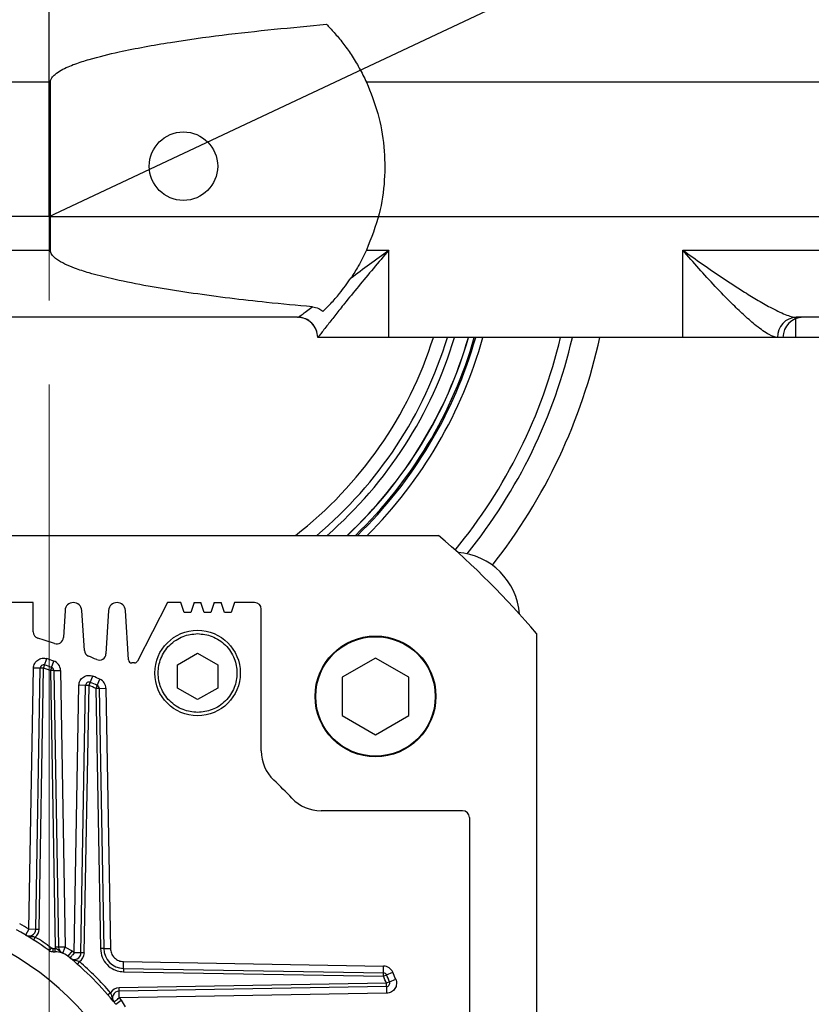
# Model space of a CAD drawing. Units: inches. Extents: x 5184 to 18378, y -422 to 5891.
# Drawn here: x 10773 to 10891, y 3232 to 3378 of the extents above; entities that cross this region are included whole.
import ezdxf

# ---------------------------------------------------------------- set-up
doc = ezdxf.new("R2010")
doc.units = ezdxf.units.IN
doc.header["$MEASUREMENT"] = 0
doc.layers.add('10', color=7, linetype='Continuous')
doc.layers.add('5', color=7, linetype='Continuous', lineweight=0)
doc.styles.add('PC_TEXTSTYLE', font='ISOCP.SHX', dxfattribs={"width": 0.707, "bigfont": 'GBCBIG.SHX'})
doc.dimstyles.new('GB_LEADER', dxfattribs={"dimtxt": 3.5, "dimasz": 3.5, "dimexe": 1, "dimexo": 0, "dimgap": 1.5, "dimtad": 1, "dimdsep": 46, "dimtxsty": 'PC_TEXTSTYLE', "dimcen": 0, "dimclrd": 256, "dimclrt": 3, "dimadec": 0, "dimazin": 2, "dimtp": 0.1, "dimtm": 0.1, "dimtfac": 0.71, "dimtdec": 3, "dimtmove": 0, "dimatfit": 3, "dimfxl": 1, "dimtfill": 1, "dimarcsym": 0})

# ---------------------------------------------------------------- blocks, each defined once
blk = doc.blocks.new('SW_CENTERMARKSYMBOL_3')
at = {"layer": '5', "color": 0}
for p, q in [((0, 2.5), (0, 28.75)), ((0, 0), (0, 1.25)), ((0, 0), (-1.25, 0)), ((0, 0), (0, -1.25)), ((0, 0), (1.25, 0)), ((2.5, 0), (28.75, 0)), ((0, -2.5), (0, -28.75))]:
    blk.add_line(p, q, dxfattribs=at)
blk = doc.blocks.new('*D65')
at = {"lineweight": -2}
for p, q in [((11849.71, 3853.39), (11644.1, 3756.66)), ((10777.24, 3348.85), (11607.91, 3739.63))]:
    blk.add_line(p, q, dxfattribs=at)
blk.add_solid([(11641.27, 3762.69), (11646.94, 3750.63), (11607.91, 3739.63)])
at = {"layer": 'Defpoints', "color": 0}
for p in [(11607.91, 3739.63), (10777.24, 3348.85)]:
    blk.add_point(p, dxfattribs=at)
at = {"insert": (11782.51, 3856.59), "char_height": 3.5, "attachment_point": 5, "rotation": 25.1946, "style": 'PC_TEXTSTYLE', "bg_fill": 3, "box_fill_scale": 1.25, "bg_fill_color": 257, "bg_fill_transparency": 0}
blk.add_mtext('{\\fSimSun|b0|i0|c134|p0;\\H17.142857x;R918}', dxfattribs=at)
blk = doc.blocks.new('*D66')
at = {"color": 0, "lineweight": -2}
for p, q in [((10777.24, 3348.85), (10777.24, 4062.45)), ((12058.16, 3529.35), (12058.16, 4062.45))]:
    blk.add_line(p, q, dxfattribs=at)
at = {"lineweight": -2}
blk.add_line((10817.24, 4061.45), (12018.16, 4061.45), dxfattribs=at)
for points in [[(10817.24, 4068.11), (10817.24, 4054.78), (10777.24, 4061.45)], [(12018.16, 4054.78), (12018.16, 4068.11), (12058.16, 4061.45)]]:
    blk.add_solid(points)
at = {"layer": 'Defpoints', "color": 0}
for p in [(12058.16, 4061.45), (12058.16, 3529.35), (10777.24, 3348.85)]:
    blk.add_point(p, dxfattribs=at)
at = {"insert": (11417.7, 4092.95), "char_height": 3.5, "attachment_point": 5, "style": 'PC_TEXTSTYLE', "bg_fill": 3, "box_fill_scale": 1.25, "bg_fill_color": 257, "bg_fill_transparency": 0}
blk.add_mtext('{\\fSimSun|b0|i0|c134|p0;\\H17.142857x;1281}', dxfattribs=at)
blk = doc.blocks.new('*D71')
at = {"lineweight": -2}
blk.add_line((13022.33, 2457.33), (13357.27, 2324.33), dxfattribs=at)
at = {"color": 0, "lineweight": -2}
blk.add_arc((10777.24, 3348.85), 2816, 338.32185, 340.97417, dxfattribs=at)
blk.add_solid([(13354.81, 2318.13), (13359.73, 2330.52), (13394.44, 2309.57)])
at = {"layer": 'Defpoints', "color": 0}
for p in [(10777.24, 3348.85), (13394.44, 2309.57)]:
    blk.add_point(p, dxfattribs=at)
at = {"insert": (13103.52, 2458.98), "char_height": 3.5, "attachment_point": 5, "rotation": 338.3422, "style": 'PC_TEXTSTYLE', "bg_fill": 3, "box_fill_scale": 1.25, "bg_fill_color": 257, "bg_fill_transparency": 0}
blk.add_mtext('{\\fSimSun|b0|i0|c134|p0;\\H17.142857x;R2816}', dxfattribs=at)
blk = doc.blocks.new('*D72')
at = {"lineweight": -2}
blk.add_arc((10777.24, 3348.85), 737.08, 3.10971, 176.89029, dxfattribs=at)
for points in [[(10034.58, 3389.01), (10047.91, 3388.65), (10040.16, 3348.85)], [(11506.57, 3388.65), (11519.9, 3389.01), (11514.32, 3348.85)]]:
    blk.add_solid(points)
at = {"layer": 'Defpoints', "color": 0}
for p in [(11145.78, 3987.18), (10021.96, 3348.85), (10777.24, 3348.85), (10777.24, 3348.85), (13593.24, 3348.85)]:
    blk.add_point(p, dxfattribs=at)
at = {"color": 3, "insert": (10167.27, 3816.45), "char_height": 3.5, "attachment_point": 5, "rotation": 52.5261, "style": 'PC_TEXTSTYLE', "bg_fill": 3, "box_fill_scale": 1.25, "bg_fill_color": 257, "bg_fill_transparency": 0}
blk.add_mtext('{\\fSimSun|b0|i0|c134|p0;\\H17.142857x;\\C0;180°}', dxfattribs=at)
blk = doc.blocks.new('*D73')
at = {"color": 0, "lineweight": -2}
for q in [(10038.19, 3348.85), (11516.29, 3348.85)]:
    blk.add_line((10777.24, 3348.85), q, dxfattribs=at)
at = {"lineweight": -2}
blk.add_arc((10777.24, 3348.85), 738.05, 183.10562, 356.89438, dxfattribs=at)
for points in [[(10046.94, 3309.04), (10033.61, 3308.68), (10039.19, 3348.85)], [(11520.87, 3308.68), (11507.55, 3309.04), (11515.29, 3348.85)]]:
    blk.add_solid(points)
at = {"layer": 'Defpoints', "color": 0}
for p in [(10040.16, 3348.85), (10777.24, 3348.85), (10777.24, 3348.85), (13593.24, 3348.85), (11146.27, 2709.67)]:
    blk.add_point(p, dxfattribs=at)
at = {"color": 3, "insert": (10156.59, 3011.19), "char_height": 3.5, "attachment_point": 5, "rotation": 298.548, "style": 'PC_TEXTSTYLE', "bg_fill": 3, "box_fill_scale": 1.25, "bg_fill_color": 257, "bg_fill_transparency": 0}
blk.add_mtext('{\\fSimSun|b0|i0|c134|p0;\\H17.142857x;\\C0;180°}', dxfattribs=at)

msp = doc.modelspace()

# ---------------------------------------------------------------- linework, layer by layer
at = {"color": 0, "linetype": 'Continuous', "lineweight": 25}
for p, q in [((10777.416, 3368.845), (10677.541, 3368.845)), ((10777.416, 3343.845), (10777.416, 3368.845)), ((11035.533, 3368.845), (10824.513, 3368.845)), ((10677.541, 3343.845), (10777.416, 3343.845)), ((10824.513, 3343.845), (10827.862, 3343.845)), ((10827.862, 3330.845), (10827.862, 3343.845)), ((10871.642, 3330.845), (10871.642, 3343.845)), ((10871.642, 3343.845), (11016.241, 3343.845)), ((10814.244, 3333.845), (10677.541, 3333.845)), ((10888.469, 3330.845), (10888.469, 3333.637)), ((10936.128, 3333.845), (10888.548, 3333.845)), ((10827.862, 3330.845), (10817.243, 3330.845)), ((10871.642, 3330.845), (10827.862, 3330.845)), ((10885.746, 3330.845), (10871.642, 3330.845)), ((10886.569, 3330.845), (10885.746, 3330.845)), ((10888.469, 3330.845), (10886.569, 3330.845)), ((10898.971, 3330.845), (10888.469, 3330.845)), ((10664.447, 3301.369), (10835.236, 3301.369)), ((10774.842, 3291.369), (10724.842, 3291.369)), ((10774.842, 3287.006), (10774.842, 3291.369)), ((10779.594, 3290.194), (10779.351, 3286.143)), ((10782.479, 3284.243), (10782.089, 3290.201)), ((10786.094, 3290.195), (10785.701, 3283.74)), ((10789.043, 3282.838), (10788.589, 3290.196)), ((10794.842, 3291.369), (10790.391, 3282.642)), ((10796.842, 3291.369), (10794.842, 3291.369)), ((10797.342, 3289.869), (10796.842, 3291.369)), ((10798.842, 3291.369), (10798.342, 3289.869)), ((10798.842, 3291.369), (10799.842, 3291.369)), ((10800.342, 3289.869), (10799.842, 3291.369)), ((10801.842, 3291.369), (10801.342, 3289.869)), ((10801.842, 3291.369), (10802.842, 3291.369)), ((10803.342, 3289.869), (10802.842, 3291.369)), ((10804.842, 3291.369), (10804.342, 3289.869)), ((10807.842, 3291.369), (10804.842, 3291.369)), ((10808.842, 3269.273), (10808.842, 3290.369)), ((10798.342, 3289.869), (10797.342, 3289.869)), ((10801.342, 3289.869), (10800.342, 3289.869)), ((10804.342, 3289.869), (10803.342, 3289.869)), ((10849.842, 3286.764), (10849.842, 3228.369)), ((10776.56, 3282.061), (10776.874, 3283.01)), ((10796.342, 3282.101), (10799.342, 3283.833)), ((10799.342, 3283.833), (10802.342, 3282.101)), ((10825.856, 3283.098), (10820.906, 3280.241)), ((10830.805, 3280.241), (10825.856, 3283.098)), ((10774.224, 3242.715), (10774.903, 3281.612)), ((10775.903, 3281.595), (10774.903, 3281.612)), ((10775.224, 3242.698), (10775.903, 3281.595)), ((10775.724, 3242.689), (10776.403, 3281.586)), ((10776.403, 3281.586), (10775.903, 3281.595)), ((10777.421, 3281.242), (10776.403, 3281.586)), ((10777.584, 3281.714), (10777.91, 3282.66)), ((10789.945, 3282.369), (10789.542, 3282.369)), ((10796.342, 3278.637), (10796.342, 3282.101)), ((10802.342, 3282.101), (10802.342, 3278.637)), ((10777.921, 3281.25), (10777.421, 3281.242)), ((10777.421, 3281.242), (10778.14, 3240.045)), ((10777.921, 3281.25), (10778.921, 3281.268)), ((10777.921, 3281.25), (10778.64, 3240.054)), ((10778.921, 3281.268), (10779.64, 3240.072)), ((10783.367, 3279.478), (10783.761, 3280.397)), ((10784.392, 3279.03), (10784.798, 3279.944)), ((10820.906, 3280.241), (10820.906, 3274.526)), ((10830.805, 3274.526), (10830.805, 3280.241)), ((10780.975, 3239.207), (10781.67, 3279.045)), ((10782.67, 3279.027), (10781.67, 3279.045)), ((10781.975, 3239.19), (10782.67, 3279.027)), ((10782.474, 3239.181), (10783.17, 3279.019)), ((10783.17, 3279.019), (10782.67, 3279.027)), ((10783.17, 3279.019), (10783.367, 3279.478)), ((10784.392, 3279.03), (10784.188, 3278.574)), ((10784.688, 3278.582), (10784.188, 3278.574)), ((10784.188, 3278.574), (10784.865, 3239.831)), ((10784.688, 3278.582), (10785.688, 3278.6)), ((10784.688, 3278.582), (10785.365, 3239.839)), ((10785.688, 3278.6), (10786.364, 3239.857)), ((10799.342, 3276.905), (10796.342, 3278.637)), ((10802.342, 3278.637), (10799.342, 3276.905)), ((10820.906, 3274.526), (10825.856, 3271.668)), ((10825.856, 3271.668), (10830.805, 3274.526)), ((10838.842, 3260.369), (10817.746, 3260.369)), ((10839.842, 3259.369), (10839.842, 3143.369)), ((10774.224, 3242.715), (10773.716, 3241.854)), ((10775.224, 3242.698), (10774.224, 3242.715)), ((10775.724, 3242.689), (10775.224, 3242.698)), ((10775.171, 3241.552), (10774.904, 3241.129)), ((10777.532, 3239.963), (10777.241, 3239.557)), ((10777.824, 3239.369), (10777.824, 3239.869)), ((10777.824, 3239.869), (10778.153, 3239.869)), ((10777.824, 3239.369), (10778.126, 3239.369)), ((10778.64, 3240.054), (10778.14, 3240.045)), ((10779.64, 3240.072), (10778.64, 3240.054)), ((10779.261, 3239.146), (10779.64, 3240.072)), ((10779.64, 3240.072), (10780.64, 3239.48)), ((10780.64, 3239.48), (10780.011, 3238.702)), ((10780.64, 3239.48), (10780.975, 3239.207)), ((10781.975, 3239.19), (10780.975, 3239.207)), ((10782.474, 3239.181), (10781.975, 3239.19)), ((10785.365, 3239.839), (10784.865, 3239.831)), ((10785.365, 3239.839), (10786.364, 3239.857)), ((10781.73, 3237.912), (10781.402, 3237.535)), ((10788.312, 3236.892), (10788.329, 3237.892)), ((10788.329, 3237.892), (10827.072, 3237.216)), ((10788.312, 3236.892), (10788.303, 3236.392)), ((10788.303, 3236.392), (10827.046, 3235.716)), ((10788.312, 3236.892), (10827.055, 3236.216)), ((10827.046, 3235.716), (10827.055, 3236.216)), ((10827.046, 3235.716), (10827.503, 3235.919)), ((10827.055, 3236.216), (10827.072, 3237.216)), ((10827.503, 3235.919), (10828.417, 3236.326)), ((10827.491, 3234.697), (10787.654, 3234.002)), ((10827.951, 3234.895), (10827.491, 3234.697)), ((10827.5, 3234.197), (10827.491, 3234.697)), ((10827.951, 3234.895), (10828.87, 3235.289)), ((10786.384, 3233.258), (10786.007, 3232.929)), ((10787.662, 3233.502), (10787.654, 3234.002)), ((10827.5, 3234.197), (10787.662, 3233.502)), ((10787.68, 3232.502), (10787.662, 3233.502)), ((10827.517, 3233.198), (10787.68, 3232.502)), ((10827.5, 3234.197), (10827.517, 3233.198)), ((10787.175, 3231.539), (10787.953, 3232.167)), ((10787.68, 3232.502), (10787.953, 3232.167)), ((10787.953, 3232.167), (10788.544, 3231.167))]:
    msp.add_line(p, q, dxfattribs=at)
at = {"color": 0}
msp.add_circle((10777.241, 3348.845), 918, dxfattribs=at)
at = {"color": 0, "linetype": 'Continuous', "lineweight": 25}
for centre, radius in [((10797.241, 3356.345), 5.1), ((10799.342, 3280.869), 6.365), ((10825.856, 3277.383), 9), ((10825.856, 3277.383), 8.9)]:
    msp.add_circle(centre, radius, dxfattribs=at)
for centre, radius, start, end in [((10814.241, 3330.845), 3, 0, 90), ((10814.244, 3330.846), 3, 359.99501, 89.99501), ((10888.65, 3330.941), 2.906, 92.01601, 181.88323), ((10889.569, 3330.845), 3, 90, 180), ((10777.241, 3348.845), 60, 307.6955, 342.5424), ((10777.241, 3348.845), 62, 310.02653, 343.12273), ((10777.241, 3348.845), 63, 311.09751, 343.39845), ((10777.241, 3348.845), 65, 313.07968, 343.92335), ((10777.241, 3348.845), 65.02, 313.09842, 343.9284), ((10777.241, 3348.845), 65.84, 313.85579, 344.13391), ((10777.241, 3348.845), 66.044, 314.03968, 344.1842), ((10777.241, 3348.845), 67.081, 314.94794, 344.43487), ((10777.241, 3348.845), 78.268, 320.61411, 346.70415), ((10777.241, 3348.845), 80, 321.11941, 346.99712), ((10777.241, 3348.845), 84, 321.81953, 347.62637), ((10749.842, 3201.369), 131.5, 40.49556, 49.50444), ((10837.342, 3288.869), 10, 4.42311, 85.57689), ((10780.842, 3290.119), 1.25, 3.74284, 176.56262), ((10787.342, 3290.119), 1.25, 3.52665, 176.51773), ((10807.842, 3290.369), 1, 0, 90), ((10775.842, 3287.006), 1, 180, 253.11133), ((10749.842, 3201.369), 88.497, 71.42372, 73.11133), ((10778.352, 3286.203), 1, 251.42372, 356.56262), ((10749.842, 3201.369), 86, 70.95076, 71.67947), ((10783.477, 3284.308), 1, 183.74284, 247.92566), ((10749.842, 3201.369), 88.5, 67.07585, 67.92566), ((10784.703, 3283.8), 1, 247.07585, 356.51773), ((10789.542, 3282.869), 0.5, 183.52665, 270), ((10776.403, 3281.586), 0.5, 71.67947, 179), ((10749.842, 3201.369), 85, 70.95076, 71.67947), ((10777.421, 3281.242), 0.5, 1, 70.95076), ((10777.421, 3281.242), 1.5, 1, 70.95076), ((10789.945, 3282.869), 0.5, 270, 332.97842), ((10749.842, 3201.369), 86, 66.0166, 66.77038), ((10784.188, 3278.574), 1.5, 1, 66.0166), ((10783.17, 3279.019), 0.5, 66.77038, 179), ((10749.842, 3201.369), 84.5, 66.0166, 66.77038), ((10749.842, 3201.369), 85, 66.0166, 66.77038), ((10784.188, 3278.574), 0.5, 1, 66.0166), ((10777.241, 3348.845), 213.66, 289.86428, 339.19481), ((10814.842, 3269.273), 6, 180, 226.25188), ((10777.241, 3348.845), 218.66, 289.39163, 338.35655), ((10749.842, 3201.369), 88, 43.74812, 46.25188), ((10817.746, 3266.369), 6, 223.74812, 270), ((10838.842, 3259.369), 1, 0, 90), ((10749.842, 3201.369), 43.5, 20.87448, 339.12552), ((10749.842, 3201.369), 48, 59.47153, 61.36901), ((10749.842, 3201.369), 47, 54.34091, 61.36901), ((10774.224, 3242.715), 1, 239.47153, 359), ((10774.224, 3242.715), 1.5, 309.15402, 359), ((10749.842, 3201.369), 47.5, 54.34091, 57.77451), ((10777.824, 3240.369), 1, 234.34091, 270), ((10778.126, 3236.369), 3, 51.05756, 90), ((10779.64, 3240.072), 1.5, 181, 187.76126), ((10779.64, 3240.072), 1, 181, 247.76307), ((10780.975, 3239.207), 1, 230.55261, 359), ((10780.975, 3239.207), 1.5, 300.25243, 359), ((10788.364, 3239.892), 3, 181, 269), ((10749.842, 3201.369), 48, 38.94244, 51.05756), ((10749.842, 3201.369), 48.5, 41.10959, 48.89041), ((10827.046, 3235.716), 0.5, 23.9834, 89), ((10827.046, 3235.716), 1.5, 23.9834, 89), ((10749.842, 3201.369), 85, 23.22962, 23.9834), ((10749.842, 3201.369), 86, 23.22962, 23.9834), ((10749.842, 3201.369), 84.5, 23.22962, 23.9834), ((10827.491, 3234.697), 0.5, 271, 23.22962), ((10787.68, 3232.502), 1.5, 91, 149.74757), ((10787.68, 3232.502), 1, 91, 219.44739)]:
    msp.add_arc(centre, radius, start, end, dxfattribs=at)
for points, knots in [([(10777.416, 3368.845), (10777.423, 3368.931), (10777.441, 3369.158), (10777.654, 3369.587), (10778.188, 3370.135), (10779.346, 3370.861), (10781.068, 3371.597), (10783.949, 3372.489), (10788.678, 3373.639), (10795.285, 3374.829), (10805.583, 3376.266), (10813.353, 3376.989), (10818.542, 3377.471)], [0, 0, 0, 0, 0.0059675, 0.0159447, 0.0327116, 0.0591065, 0.1112898, 0.1636416, 0.2706182, 0.4525097, 0.6344665, 1, 1, 1, 1]), ([(10818.542, 3377.471), (10818.918, 3377.081), (10819.684, 3376.287), (10820.968, 3374.745), (10822.243, 3372.972), (10823.455, 3371.018), (10824.165, 3369.56), (10824.513, 3368.845)], [0, 0, 0, 0, 0.2024871, 0.411453, 0.6061268, 0.8067669, 1, 1, 1, 1]), ([(10824.513, 3368.845), (10825.127, 3367.318), (10826.372, 3364.218), (10827.232, 3359.271), (10827.299, 3354.228), (10826.537, 3348.99), (10825.215, 3345.629), (10824.513, 3343.845)], [0, 0, 0, 0, 0.1915393, 0.3886158, 0.5801621, 0.7772837, 1, 1, 1, 1]), ([(10816.446, 3335.397), (10814.174, 3335.608), (10808.238, 3336.159), (10799.861, 3337.186), (10792.134, 3338.411), (10786.97, 3339.452), (10783.527, 3340.325), (10781.235, 3341.057), (10779.596, 3341.728), (10778.512, 3342.32), (10777.807, 3342.92), (10777.495, 3343.368), (10777.419, 3343.703), (10777.417, 3343.823), (10777.416, 3343.845)], [0, 0, 0, 0, 0.1684074, 0.4399034, 0.6226292, 0.7456028, 0.8285166, 0.884649, 0.9229262, 0.9592377, 0.9750834, 0.9911122, 0.9983643, 1, 1, 1, 1]), ([(10827.862, 3343.845), (10827.857, 3343.84), (10827.071, 3342.929), (10825.518, 3341.105), (10823.295, 3338.428), (10821.419, 3336.118), (10819.908, 3334.222), (10818.639, 3332.609), (10817.914, 3331.675), (10817.4, 3331.016), (10817.316, 3330.925), (10817.243, 3330.845)], [0, 0, 0, 0, 0.0010205, 0.1621035, 0.3244023, 0.4865017, 0.6002789, 0.7138385, 0.8584032, 0.8767532, 1, 1, 1, 1]), ([(10822.218, 3339.728), (10823.126, 3340.398), (10824.949, 3341.746), (10826.877, 3343.14), (10827.856, 3343.841), (10827.862, 3343.845)], [0, 0, 0, 0, 0.4957887, 0.9965574, 1, 1, 1, 1]), ([(10824.513, 3343.845), (10824.117, 3343.034), (10823.402, 3341.568), (10822.584, 3340.296), (10822.218, 3339.728)], [0, 0, 0, 0, 0.5536513, 1, 1, 1, 1]), ([(10871.642, 3343.845), (10871.649, 3343.841), (10872.62, 3343.14), (10874.581, 3341.745), (10877.578, 3339.687), (10880.283, 3337.915), (10882.661, 3336.451), (10884.834, 3335.209), (10886.59, 3334.357), (10887.856, 3333.914), (10888.315, 3333.869), (10888.548, 3333.845)], [0, 0, 0, 0, 0.001115, 0.1633065, 0.3249774, 0.4897462, 0.6024567, 0.7175365, 0.8611617, 0.929263, 1, 1, 1, 1]), ([(10885.746, 3330.845), (10885.364, 3330.925), (10884.925, 3331.016), (10883.773, 3331.675), (10882.503, 3332.609), (10880.671, 3334.222), (10878.7, 3336.118), (10876.465, 3338.428), (10874.021, 3341.105), (10872.428, 3342.929), (10871.647, 3343.84), (10871.642, 3343.845)], [0, 0, 0, 0, 0.1232468, 0.1415968, 0.2861615, 0.3997211, 0.5134983, 0.6755977, 0.8378965, 0.9989795, 1, 1, 1, 1]), ([(10818.024, 3334.71), (10818.412, 3335.095), (10819.198, 3335.874), (10820.666, 3337.535), (10821.652, 3338.928), (10822.218, 3339.728)], [0, 0, 0, 0, 0.2933095, 0.5945172, 1, 1, 1, 1]), ([(10814.244, 3333.845), (10814.3, 3333.867), (10814.415, 3333.911), (10815.047, 3334.35), (10815.817, 3334.925), (10816.422, 3335.379), (10816.446, 3335.397)], [0, 0, 0, 0, 0.2355957, 0.4812268, 0.9790364, 1, 1, 1, 1]), ([(10816.446, 3335.397), (10816.777, 3335.342), (10817.363, 3335.245), (10817.823, 3334.872), (10818.024, 3334.71)], [0, 0, 0, 0, 0.5638318, 1, 1, 1, 1]), ([(10799.342, 3275.004), (10798.604, 3275.082), (10797.469, 3275.203), (10796.103, 3275.934), (10795.165, 3276.691), (10794.403, 3277.631), (10793.695, 3278.996), (10793.335, 3280.869), (10793.695, 3282.742), (10794.403, 3284.107), (10795.165, 3285.047), (10796.103, 3285.804), (10797.469, 3286.535), (10798.604, 3286.656), (10799.342, 3286.734)], [0, 0, 0, 0, 0.1197284, 0.1841803, 0.25, 0.3158197, 0.3802716, 0.5, 0.6197284, 0.6841803, 0.75, 0.8158197, 0.8802716, 1, 1, 1, 1]), ([(10799.342, 3286.734), (10800.079, 3286.656), (10801.214, 3286.535), (10802.58, 3285.804), (10803.518, 3285.047), (10804.28, 3284.107), (10804.989, 3282.742), (10805.348, 3280.869), (10804.989, 3278.996), (10804.28, 3277.631), (10803.518, 3276.691), (10802.58, 3275.934), (10801.214, 3275.203), (10800.079, 3275.082), (10799.342, 3275.004)], [0, 0, 0, 0, 0.1197284, 0.1841803, 0.25, 0.3158197, 0.3802716, 0.5, 0.6197284, 0.6841803, 0.75, 0.8158197, 0.8802716, 1, 1, 1, 1]), ([(10774.903, 3281.612), (10774.913, 3281.729), (10774.932, 3281.963), (10775.065, 3282.292), (10775.263, 3282.585), (10775.527, 3282.82), (10775.837, 3282.992), (10776.178, 3283.082), (10776.533, 3283.099), (10776.76, 3283.04), (10776.874, 3283.01)], [0, 0, 0, 0, 0.1249026, 0.2499946, 0.374804, 0.4999945, 0.624804, 0.7499946, 0.8749029, 1, 1, 1, 1]), ([(10776.403, 3281.586), (10776.422, 3281.646), (10776.454, 3281.74), (10776.49, 3281.85), (10776.515, 3281.926), (10776.535, 3281.986), (10776.555, 3282.045), (10776.558, 3282.054), (10776.56, 3282.061)], [0, 0, 0, 0, 0.2394567, 0.3778943, 0.4999946, 0.634684, 0.7610825, 1, 1, 1, 1]), ([(10777.584, 3281.714), (10777.582, 3281.708), (10777.579, 3281.698), (10777.558, 3281.64), (10777.538, 3281.581), (10777.512, 3281.505), (10777.474, 3281.396), (10777.441, 3281.301), (10777.421, 3281.242)], [0, 0, 0, 0, 0.2389015, 0.363227, 0.5000067, 0.6193911, 0.7605419, 1, 1, 1, 1]), ([(10781.67, 3279.045), (10781.681, 3279.167), (10781.701, 3279.412), (10781.847, 3279.754), (10782.062, 3280.055), (10782.347, 3280.29), (10782.68, 3280.454), (10783.042, 3280.527), (10783.414, 3280.519), (10783.645, 3280.438), (10783.761, 3280.397)], [0, 0, 0, 0, 0.124907, 0.2499944, 0.3748129, 0.4999943, 0.624813, 0.7499944, 0.8749072, 1, 1, 1, 1]), ([(10773.716, 3241.854), (10773.855, 3241.79), (10774.118, 3241.669), (10774.519, 3241.641), (10774.858, 3241.63), (10775.073, 3241.576), (10775.171, 3241.552)], [0, 0, 0, 0, 0.3045199, 0.5793417, 0.8087647, 1, 1, 1, 1]), ([(10778.126, 3239.369), (10778.128, 3239.377), (10778.133, 3239.392), (10778.14, 3239.507), (10778.146, 3239.673), (10778.151, 3239.803), (10778.153, 3239.869)], [0, 0, 0, 0, 0.25, 0.5, 0.75, 1, 1, 1, 1]), ([(10778.153, 3239.869), (10778.196, 3239.86), (10778.284, 3239.843), (10778.457, 3239.759), (10778.741, 3239.486), (10779.044, 3239.288), (10779.261, 3239.146)], [0, 0, 0, 0, 0.0905726, 0.1879699, 0.4158786, 1, 1, 1, 1]), ([(10780.975, 3239.207), (10780.895, 3239.11), (10780.769, 3238.957), (10780.621, 3238.778), (10780.52, 3238.654), (10780.44, 3238.558), (10780.361, 3238.462), (10780.348, 3238.446), (10780.339, 3238.435)], [0, 0, 0, 0, 0.2398286, 0.3775032, 0.5005189, 0.6326623, 0.7591219, 1, 1, 1, 1]), ([(10784.865, 3239.831), (10784.922, 3239.388), (10785.034, 3238.51), (10785.793, 3237.406), (10786.646, 3236.799), (10787.498, 3236.467), (10787.99, 3236.421), (10788.303, 3236.392)], [0, 0, 0, 0, 0.2472336, 0.4904067, 0.7250598, 0.8246061, 1, 1, 1, 1]), ([(10786.364, 3239.857), (10786.395, 3239.611), (10786.46, 3239.1), (10786.916, 3238.443), (10787.572, 3237.987), (10788.083, 3237.923), (10788.329, 3237.892)], [0, 0, 0, 0, 0.2405541, 0.5, 0.7594459, 1, 1, 1, 1]), ([(10780.339, 3238.435), (10780.466, 3238.351), (10780.708, 3238.19), (10781.1, 3238.101), (10781.433, 3238.037), (10781.637, 3237.951), (10781.73, 3237.912)], [0, 0, 0, 0, 0.3045054, 0.5793142, 0.8087475, 1, 1, 1, 1]), ([(10828.87, 3235.289), (10828.91, 3235.173), (10828.992, 3234.941), (10828.999, 3234.57), (10828.927, 3234.207), (10828.763, 3233.875), (10828.527, 3233.59), (10828.227, 3233.375), (10827.885, 3233.229), (10827.64, 3233.208), (10827.517, 3233.198)], [0, 0, 0, 0, 0.124907, 0.2499944, 0.3748129, 0.4999943, 0.624813, 0.7499944, 0.8749072, 1, 1, 1, 1]), ([(10786.384, 3233.258), (10786.423, 3233.165), (10786.509, 3232.961), (10786.573, 3232.628), (10786.663, 3232.236), (10786.823, 3231.994), (10786.908, 3231.867)], [0, 0, 0, 0, 0.1911454, 0.4204529, 0.6953047, 1, 1, 1, 1]), ([(10786.908, 3231.867), (10786.918, 3231.875), (10786.934, 3231.888), (10787.03, 3231.967), (10787.127, 3232.047), (10787.25, 3232.148), (10787.429, 3232.296), (10787.582, 3232.422), (10787.68, 3232.502)], [0, 0, 0, 0, 0.2408648, 0.3673278, 0.4994812, 0.622467, 0.7601714, 1, 1, 1, 1])]:
    msp.add_open_spline(points, degree=3, knots=knots, dxfattribs=at)
msp.add_open_spline([(10777.532, 3239.963), (10777.577, 3239.935), (10777.667, 3239.881), (10777.771, 3239.873), (10777.824, 3239.869)], degree=3, dxfattribs=at)
at = {"layer": '10', "color": 0}
for q in [(9859.241, 3348.845), (13593.241, 3348.845)]:
    msp.add_line((10777.241, 3348.845), q, dxfattribs=at)
msp.add_arc((10777.241, 3348.845), 918, 182, 178, dxfattribs=at)

# ---------------------------------------------------------------- block references
at = {"layer": '10', "color": 0, "xscale": 10, "yscale": 10, "zscale": 10}
msp.add_blockref('SW_CENTERMARKSYMBOL_3', (10777.241, 3348.845), dxfattribs=at)

# ---------------------------------------------------------------- next in the draw order: dimensions: what is measured, and where the dimension line sits
at = {"color": 0}
dim = msp.add_radius_dim(center=(10777.241, 3348.845), mpoint=(11607.909, 3739.633), text='{\\fSimSun|b0|i0|c134|p0;\\H17.142857x;R918}', dimstyle='GB_LEADER', override={"dimasz": 40, "dimtxsty": 'PC_TEXTSTYLE', "dimclrt": 256}, dxfattribs=at)
dim.commit()
dim.dimension.update_dxf_attribs({"geometry": '*D65', "text_midpoint": (11795.921, 3828.083), "dimtype": 164})

# ---------------------------------------------------------------- next in the draw order: dimensions: what is measured, and where the dimension line sits
dim = msp.add_linear_dim(base=(12058.164, 4061.446), p1=(10777.241, 3348.845), p2=(12058.164, 3529.345), text='{\\fSimSun|b0|i0|c134|p0;\\H17.142857x;1281}', dimstyle='GB_LEADER', override={"dimasz": 40, "dimtxsty": 'PC_TEXTSTYLE', "dimclrt": 256}, dxfattribs=at)
dim.commit()
dim.dimension.update_dxf_attribs({"geometry": '*D66', "text_midpoint": (11417.703, 4092.946)})

# ---------------------------------------------------------------- next in the draw order: dimensions: what is measured, and where the dimension line sits
dim = msp.add_radius_dim(center=(10777.241, 3348.845), mpoint=(13394.445, 2309.566), text='{\\fSimSun|b0|i0|c134|p0;\\H17.142857x;R2816}', dimstyle='GB_LEADER', override={"dimasz": 40, "dimtxsty": 'PC_TEXTSTYLE', "dimclrt": 256}, dxfattribs=at)
dim.commit()
dim.dimension.update_dxf_attribs({"geometry": '*D71', "text_midpoint": (13091.892, 2429.708), "dimtype": 164})

# ---------------------------------------------------------------- next in the draw order: dimensions: what is measured, and where the dimension line sits
dim = msp.add_angular_dim_2l(base=(11145.782, 3987.177), line1=((10777.241, 3348.845), (13593.241, 3348.845)), line2=((10777.241, 3348.845), (10021.957, 3348.845)), text='{\\fSimSun|b0|i0|c134|p0;\\H17.142857x;\\C0;180°}', dimstyle='GB_LEADER', override={"dimasz": 40, "dimtxsty": 'PC_TEXTSTYLE'}, dxfattribs=at)
dim.commit()
dim.dimension.update_dxf_attribs({"geometry": '*D72', "text_midpoint": (10192.271, 3797.286), "dimtype": 162})

# ---------------------------------------------------------------- next in the draw order: dimensions: what is measured, and where the dimension line sits
dim = msp.add_angular_dim_2l(base=(11146.268, 2709.673), line1=((10777.241, 3348.845), (13593.241, 3348.845)), line2=((10777.241, 3348.845), (10040.16, 3348.845)), text='{\\fSimSun|b0|i0|c134|p0;\\H17.142857x;\\C0;180°}', dimstyle='GB_LEADER', override={"dimasz": 40, "dimtxsty": 'PC_TEXTSTYLE'}, dxfattribs=at)
dim.commit()
dim.dimension.update_dxf_attribs({"geometry": '*D73', "text_midpoint": (10128.923, 2996.133), "dimtype": 162})

doc.saveas('drawing.dxf')
